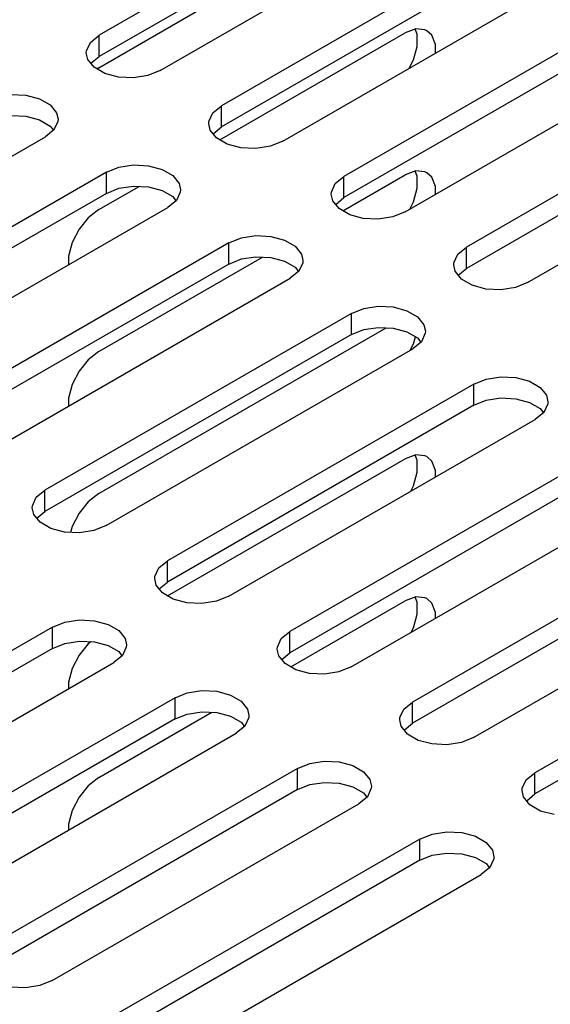
# Model space of a CAD drawing. Extents: x 0 to 34, y 0 to 22.
# Drawn here: x 4.8 to 5.4, y 18.1 to 19.3 of the extents above; entities that cross this region are included whole.
import ezdxf

# ---------------------------------------------------------------- set-up
doc = ezdxf.new("R2010")
doc.units = 0
doc.header["$LTSCALE"] = 1.87
doc.header["$MEASUREMENT"] = 0
doc.layers.get('0').update_dxf_attribs({"color": 250, "linetype": 'CONTINUOUS'})

msp = doc.modelspace()

# ---------------------------------------------------------------- linework, layer by layer
at = {"color": 0, "linetype": 'Continuous'}
for p, q in [((5.2087, 19.4661), (4.8552, 19.2619)), ((5.2087, 19.4416), (4.8552, 19.2375)), ((4.8549, 19.2245), (5.2085, 19.4287)), ((4.9259, 19.2211), (5.2794, 19.4252)), ((5.35, 19.3845), (4.9964, 19.1804)), ((5.35, 19.3601), (4.9964, 19.156)), ((5.0672, 19.1395), (5.4207, 19.3437)), ((5.4913, 19.3029), (5.1377, 19.0988)), ((5.4913, 19.2785), (5.1377, 19.0744)), ((4.8452, 19.2537), (4.8552, 19.2619)), ((4.8552, 19.2375), (4.8552, 19.2619)), ((4.9946, 19.1412), (5.2085, 19.2647)), ((5.2084, 19.058), (5.562, 19.2621)), ((5.2206, 19.2692), (5.2085, 19.2647)), ((5.2221, 19.2633), (5.2199, 19.269)), ((5.2312, 19.2683), (5.2206, 19.2692)), ((5.2221, 19.2491), (5.2221, 19.2633)), ((5.2334, 19.2672), (5.2312, 19.2683)), ((5.2391, 19.262), (5.2334, 19.2672)), ((5.2433, 19.2511), (5.2391, 19.262)), ((4.8407, 19.244), (4.8452, 19.2537)), ((5.2179, 19.2334), (5.2221, 19.2491)), ((5.2433, 19.2412), (5.2433, 19.2511)), ((4.8405, 19.2415), (4.8407, 19.244)), ((4.8422, 19.2341), (4.8405, 19.2415)), ((4.8457, 19.2297), (4.8552, 19.2375)), ((4.8496, 19.225), (4.8422, 19.2341)), ((4.8618, 19.2179), (4.8496, 19.225)), ((5.213, 19.2238), (5.2179, 19.2334)), ((4.8549, 19.2245), (4.853, 19.223)), ((4.8776, 19.2136), (4.8618, 19.2179)), ((4.8949, 19.2128), (4.8776, 19.2136)), ((4.9116, 19.2154), (4.8949, 19.2128)), ((4.9259, 19.2211), (4.9116, 19.2154)), ((5.6326, 19.2214), (5.279, 19.0172)), ((4.7536, 19.1937), (4.7709, 19.1929)), ((4.7709, 19.1929), (4.7866, 19.1886)), ((5.6326, 19.1969), (5.279, 18.9928)), ((4.7866, 19.1886), (4.7989, 19.1815)), ((4.7989, 19.1815), (4.8062, 19.1725)), ((4.9865, 19.1722), (4.9964, 19.1804)), ((4.9964, 19.156), (4.9964, 19.1804)), ((5.3497, 18.9764), (5.7033, 19.1805)), ((4.7536, 19.1693), (4.7709, 19.1685)), ((4.7709, 19.1685), (4.7866, 19.1642)), ((4.8062, 19.1725), (4.8079, 19.165)), ((4.982, 19.1625), (4.9865, 19.1722)), ((4.7866, 19.1642), (4.7989, 19.1571)), ((4.7989, 19.1571), (4.8027, 19.1524)), ((4.8077, 19.1625), (4.8032, 19.1528)), ((4.8079, 19.165), (4.8077, 19.1625)), ((4.9818, 19.16), (4.982, 19.1625)), ((4.9835, 19.1525), (4.9818, 19.16)), ((4.8032, 19.1528), (4.7933, 19.1446)), ((4.9908, 19.1434), (4.9835, 19.1525)), ((4.987, 19.1482), (4.9964, 19.156)), ((4.4397, 18.9404), (4.7933, 19.1446)), ((5.0031, 19.1363), (4.9908, 19.1434)), ((5.0189, 19.1321), (5.0031, 19.1363)), ((5.0529, 19.1338), (5.0362, 19.1312)), ((5.0672, 19.1395), (5.0529, 19.1338)), ((5.0362, 19.1312), (5.0189, 19.1321)), ((4.8781, 19.1096), (4.8949, 19.1122)), ((4.8949, 19.1122), (4.9122, 19.1113)), ((4.9122, 19.1113), (4.9279, 19.1071)), ((4.8639, 19.1038), (4.5103, 18.8997)), ((4.8639, 19.1038), (4.8781, 19.1096)), ((4.8639, 19.0794), (4.8639, 19.1038)), ((4.9279, 19.1071), (4.9402, 19.1)), ((4.9402, 19.1), (4.9475, 19.0909)), ((5.1366, 19.0593), (5.2085, 19.1008)), ((5.2206, 19.1053), (5.2085, 19.1008)), ((5.2221, 19.0993), (5.2199, 19.1051)), ((5.2312, 19.1043), (5.2206, 19.1053)), ((5.2334, 19.1032), (5.2312, 19.1043)), ((5.2391, 19.098), (5.2334, 19.1032)), ((4.9475, 19.0909), (4.9492, 19.0834)), ((5.1233, 19.0809), (5.1278, 19.0906)), ((5.1278, 19.0906), (5.1377, 19.0988)), ((5.1377, 19.0744), (5.1377, 19.0988)), ((5.2221, 19.0852), (5.2221, 19.0993)), ((5.2433, 19.0871), (5.2391, 19.098)), ((4.8639, 19.0794), (4.5103, 18.8753)), ((4.8549, 19.0606), (4.9014, 19.0874)), ((4.8639, 19.0794), (4.8781, 19.0852)), ((4.8781, 19.0852), (4.8949, 19.0878)), ((4.8949, 19.0878), (4.9122, 19.0869)), ((4.9122, 19.0869), (4.9279, 19.0826)), ((4.9279, 19.0826), (4.9402, 19.0756)), ((4.949, 19.0809), (4.9445, 19.0712)), ((4.9492, 19.0834), (4.949, 19.0809)), ((5.1231, 19.0784), (5.1233, 19.0809)), ((5.1248, 19.0709), (5.1231, 19.0784)), ((5.2179, 19.0694), (5.2221, 19.0852)), ((5.2433, 19.0781), (5.2433, 19.0871)), ((4.9445, 19.0712), (4.9346, 19.063)), ((4.9402, 19.0756), (4.944, 19.0708)), ((5.1321, 19.0618), (5.1248, 19.0709)), ((5.1283, 19.0666), (5.1377, 19.0744)), ((5.2136, 19.061), (5.2179, 19.0694)), ((4.581, 18.8589), (4.9346, 19.063)), ((4.8549, 19.0606), (4.8428, 19.0511)), ((5.1444, 19.0547), (5.1321, 19.0618)), ((5.1601, 19.0505), (5.1444, 19.0547)), ((5.2084, 19.058), (5.1942, 19.0522)), ((4.8428, 19.0511), (4.8322, 19.0379)), ((5.1774, 19.0496), (5.1601, 19.0505)), ((5.1942, 19.0522), (5.1774, 19.0496)), ((4.8322, 19.0379), (4.8243, 19.0225)), ((5.0051, 19.0223), (4.6516, 18.8181)), ((4.8243, 19.0225), (4.8201, 19.0067)), ((5.0051, 19.0223), (5.0194, 19.028)), ((5.0051, 18.9978), (5.0051, 19.0223)), ((5.0194, 19.028), (5.0361, 19.0306)), ((5.0361, 19.0306), (5.0534, 19.0297)), ((5.0534, 19.0297), (5.0692, 19.0255)), ((5.0692, 19.0255), (5.0815, 19.0184)), ((5.0815, 19.0184), (5.0888, 19.0093)), ((5.0888, 19.0093), (5.0905, 19.0018)), ((5.2646, 18.9993), (5.269, 19.009)), ((5.269, 19.009), (5.279, 19.0172)), ((5.279, 18.9928), (5.279, 19.0172)), ((5.0051, 18.9978), (4.6516, 18.7937)), ((4.8201, 19.0067), (4.8201, 18.9969)), ((4.8549, 18.8966), (5.044, 19.0058)), ((5.0051, 18.9978), (5.0194, 19.0036)), ((5.0194, 19.0036), (5.0361, 19.0062)), ((5.0361, 19.0062), (5.0534, 19.0053)), ((5.0534, 19.0053), (5.0692, 19.0011)), ((5.0692, 19.0011), (5.0815, 18.994)), ((5.0903, 18.9993), (5.0858, 18.9896)), ((5.0905, 19.0018), (5.0903, 18.9993)), ((5.2644, 18.9968), (5.2646, 18.9993)), ((5.0858, 18.9896), (5.0759, 18.9814)), ((5.0815, 18.994), (5.0853, 18.9892)), ((5.2661, 18.9894), (5.2644, 18.9968)), ((5.2734, 18.9803), (5.2661, 18.9894)), ((5.2696, 18.985), (5.279, 18.9928)), ((4.7223, 18.7773), (5.0759, 18.9814)), ((5.2857, 18.9732), (5.2734, 18.9803)), ((5.3497, 18.9764), (5.3355, 18.9707)), ((5.3014, 18.9689), (5.2857, 18.9732)), ((5.3187, 18.9681), (5.3014, 18.9689)), ((5.3355, 18.9707), (5.3187, 18.9681)), ((5.1464, 18.9407), (4.7929, 18.7366)), ((5.1464, 18.9407), (5.1606, 18.9464)), ((5.1464, 18.9163), (5.1464, 18.9407)), ((5.1606, 18.9464), (5.1774, 18.949)), ((5.1774, 18.949), (5.1947, 18.9482)), ((5.1947, 18.9482), (5.2105, 18.9439)), ((5.2105, 18.9439), (5.2227, 18.9368)), ((5.2227, 18.9368), (5.2301, 18.9277)), ((4.8549, 18.7327), (5.1865, 18.9242)), ((5.1464, 18.9163), (5.1606, 18.922)), ((5.1606, 18.922), (5.1774, 18.9246)), ((5.1774, 18.9246), (5.1947, 18.9237)), ((5.1947, 18.9237), (5.2105, 18.9195)), ((5.2105, 18.9195), (5.2227, 18.9124)), ((5.2301, 18.9277), (5.2318, 18.9203)), ((5.2318, 18.9203), (5.2316, 18.9178)), ((5.1464, 18.9163), (4.7929, 18.7122)), ((5.2271, 18.9081), (5.2171, 18.8999)), ((5.2179, 18.9055), (5.2202, 18.9139)), ((5.2227, 18.9124), (5.2266, 18.9077)), ((5.2316, 18.9178), (5.2271, 18.9081)), ((4.8549, 18.8966), (4.8428, 18.8872)), ((4.8636, 18.6957), (5.2171, 18.8999)), ((5.2142, 18.8982), (5.2179, 18.9055)), ((4.8428, 18.8872), (4.8322, 18.874)), ((4.8322, 18.874), (4.8243, 18.8586)), ((5.2877, 18.8591), (5.3019, 18.8649)), ((5.3019, 18.8649), (5.3187, 18.8675)), ((5.3187, 18.8675), (5.336, 18.8666)), ((5.336, 18.8666), (5.3517, 18.8624)), ((5.3517, 18.8624), (5.364, 18.8553)), ((4.8243, 18.8586), (4.8201, 18.8428)), ((5.2877, 18.8591), (4.9342, 18.655)), ((5.2877, 18.8347), (5.2877, 18.8591)), ((5.364, 18.8553), (5.3714, 18.8462)), ((4.8201, 18.8428), (4.8201, 18.8338)), ((5.2877, 18.8347), (5.3019, 18.8405)), ((5.3019, 18.8405), (5.3187, 18.8431)), ((5.3187, 18.8431), (5.336, 18.8422)), ((5.336, 18.8422), (5.3517, 18.8379)), ((5.3714, 18.8462), (5.3731, 18.8387)), ((5.3731, 18.8387), (5.3729, 18.8362)), ((5.2877, 18.8347), (4.9342, 18.6306)), ((5.3517, 18.8379), (5.364, 18.8309)), ((5.364, 18.8309), (5.3679, 18.8261)), ((5.3729, 18.8362), (5.3684, 18.8265)), ((5.0049, 18.6142), (5.3584, 18.8183)), ((5.3684, 18.8265), (5.3584, 18.8183)), ((4.9344, 18.6146), (5.2085, 18.7729)), ((5.429, 18.7776), (5.0754, 18.5734)), ((5.2206, 18.7774), (5.2085, 18.7729)), ((5.2221, 18.7714), (5.2199, 18.7772)), ((5.2312, 18.7764), (5.2206, 18.7774)), ((5.2221, 18.7573), (5.2221, 18.7714)), ((5.2334, 18.7754), (5.2312, 18.7764)), ((5.2391, 18.7701), (5.2334, 18.7754)), ((5.2433, 18.7592), (5.2391, 18.7701)), ((5.2433, 18.7518), (5.2433, 18.7592)), ((5.429, 18.7531), (5.0754, 18.549)), ((5.2179, 18.7415), (5.2221, 18.7573)), ((4.7829, 18.7284), (4.7929, 18.7366)), ((4.7929, 18.7122), (4.7929, 18.7366)), ((5.1461, 18.5326), (5.4997, 18.7367)), ((5.2148, 18.7354), (5.2179, 18.7415)), ((4.7784, 18.7187), (4.7829, 18.7284)), ((4.8549, 18.7327), (4.8428, 18.7233)), ((4.7782, 18.7162), (4.7784, 18.7187)), ((4.7799, 18.7087), (4.7782, 18.7162)), ((4.8428, 18.7233), (4.8322, 18.71)), ((4.7873, 18.6996), (4.7799, 18.7087)), ((4.7834, 18.7044), (4.7929, 18.7122)), ((4.8322, 18.71), (4.8243, 18.6946)), ((4.7995, 18.6925), (4.7873, 18.6996)), ((4.8153, 18.6883), (4.7995, 18.6925)), ((4.8243, 18.6946), (4.8225, 18.6879)), ((4.8636, 18.6957), (4.8494, 18.69)), ((5.5703, 18.696), (5.2167, 18.4919)), ((4.8326, 18.6874), (4.8153, 18.6883)), ((4.8494, 18.69), (4.8326, 18.6874)), ((5.5703, 18.6716), (5.2167, 18.4675)), ((4.9197, 18.6371), (4.9242, 18.6468)), ((4.9242, 18.6468), (4.9342, 18.655)), ((4.9342, 18.6306), (4.9342, 18.655)), ((5.2874, 18.451), (5.641, 18.6552)), ((4.9195, 18.6346), (4.9197, 18.6371)), ((4.9212, 18.6271), (4.9195, 18.6346)), ((4.9286, 18.618), (4.9212, 18.6271)), ((4.9247, 18.6228), (4.9342, 18.6306)), ((4.9408, 18.6109), (4.9286, 18.618)), ((4.9566, 18.6067), (4.9408, 18.6109)), ((5.0049, 18.6142), (4.9906, 18.6084)), ((5.2206, 18.6135), (5.2085, 18.6089)), ((5.2221, 18.6075), (5.2199, 18.6132)), ((5.2312, 18.6125), (5.2206, 18.6135)), ((5.2334, 18.6114), (5.2312, 18.6125)), ((5.2391, 18.6062), (5.2334, 18.6114)), ((5.7116, 18.6144), (5.358, 18.4103)), ((4.9739, 18.6058), (4.9566, 18.6067)), ((4.9906, 18.6084), (4.9739, 18.6058)), ((5.0764, 18.5327), (5.2085, 18.6089)), ((5.2221, 18.5933), (5.2221, 18.6075)), ((5.2433, 18.5953), (5.2391, 18.6062)), ((5.2179, 18.5776), (5.2221, 18.5933)), ((5.2433, 18.5887), (5.2433, 18.5953)), ((5.7116, 18.59), (5.358, 18.3859)), ((4.8016, 18.5785), (4.448, 18.3743)), ((4.8016, 18.5785), (4.8158, 18.5842)), ((4.8016, 18.554), (4.8016, 18.5785)), ((4.8158, 18.5842), (4.8326, 18.5868)), ((4.8326, 18.5868), (4.8499, 18.5859)), ((4.8499, 18.5859), (4.8656, 18.5817)), ((4.8656, 18.5817), (4.8779, 18.5746)), ((5.2154, 18.5726), (5.2179, 18.5776)), ((4.8779, 18.5746), (4.8852, 18.5655)), ((4.8852, 18.5655), (4.8869, 18.558)), ((5.0655, 18.5652), (5.0754, 18.5734)), ((5.0754, 18.549), (5.0754, 18.5734)), ((4.8016, 18.554), (4.448, 18.3499)), ((4.8016, 18.554), (4.8158, 18.5598)), ((4.8158, 18.5598), (4.8326, 18.5624)), ((4.8428, 18.5593), (4.8322, 18.5461)), ((4.8326, 18.5624), (4.8499, 18.5615)), ((4.8459, 18.5617), (4.8428, 18.5593)), ((4.8499, 18.5615), (4.8656, 18.5573)), ((4.8656, 18.5573), (4.8779, 18.5502)), ((4.8867, 18.5555), (4.8822, 18.5458)), ((4.8869, 18.558), (4.8867, 18.5555)), ((5.0608, 18.553), (5.061, 18.5555)), ((5.061, 18.5555), (5.0655, 18.5652)), ((4.8322, 18.5461), (4.8243, 18.5307)), ((4.8822, 18.5458), (4.8723, 18.5376)), ((4.8779, 18.5502), (4.8817, 18.5454)), ((5.0625, 18.5455), (5.0608, 18.553)), ((5.0698, 18.5365), (5.0625, 18.5455)), ((5.066, 18.5412), (5.0754, 18.549)), ((4.5187, 18.3335), (4.8723, 18.5376)), ((5.0821, 18.5294), (5.0698, 18.5365)), ((5.1461, 18.5326), (5.1319, 18.5269)), ((4.8243, 18.5307), (4.8201, 18.5149)), ((5.0979, 18.5251), (5.0821, 18.5294)), ((5.1152, 18.5243), (5.0979, 18.5251)), ((5.1319, 18.5269), (5.1152, 18.5243)), ((4.8201, 18.5149), (4.8201, 18.5075)), ((4.9429, 18.4969), (4.9571, 18.5026)), ((4.9571, 18.5026), (4.9739, 18.5052)), ((4.9739, 18.5052), (4.9912, 18.5044)), ((4.9912, 18.5044), (5.0069, 18.5001)), ((5.0069, 18.5001), (5.0192, 18.493)), ((4.9429, 18.4969), (4.5893, 18.2928)), ((4.9429, 18.4725), (4.9429, 18.4969)), ((5.0192, 18.493), (5.0265, 18.4839)), ((5.2068, 18.4837), (5.2167, 18.4919)), ((5.2167, 18.4675), (5.2167, 18.4919)), ((4.8549, 18.4048), (4.9855, 18.4802)), ((4.9429, 18.4725), (4.9571, 18.4782)), ((4.9571, 18.4782), (4.9739, 18.4808)), ((4.9739, 18.4808), (4.9912, 18.4799)), ((4.9912, 18.4799), (5.0069, 18.4757)), ((5.0069, 18.4757), (5.0192, 18.4686)), ((5.0265, 18.4839), (5.0282, 18.4765)), ((5.0282, 18.4765), (5.028, 18.474)), ((5.2023, 18.474), (5.2068, 18.4837)), ((4.9429, 18.4725), (4.5893, 18.2684)), ((5.0235, 18.4643), (5.0136, 18.4561)), ((5.0192, 18.4686), (5.023, 18.4639)), ((5.028, 18.474), (5.0235, 18.4643)), ((5.2021, 18.4715), (5.2023, 18.474)), ((5.2038, 18.464), (5.2021, 18.4715)), ((5.2111, 18.4549), (5.2038, 18.464)), ((5.2073, 18.4597), (5.2167, 18.4675)), ((4.66, 18.2519), (5.0136, 18.4561)), ((5.2234, 18.4478), (5.2111, 18.4549)), ((5.2391, 18.4436), (5.2234, 18.4478)), ((5.2564, 18.4427), (5.2391, 18.4436)), ((5.2732, 18.4453), (5.2564, 18.4427)), ((5.2874, 18.451), (5.2732, 18.4453)), ((5.0841, 18.4153), (5.0984, 18.4211)), ((5.0984, 18.4211), (5.1151, 18.4237)), ((5.1151, 18.4237), (5.1324, 18.4228)), ((5.1324, 18.4228), (5.1482, 18.4186)), ((5.1482, 18.4186), (5.1605, 18.4115)), ((5.0841, 18.4153), (4.7306, 18.2112)), ((5.0841, 18.3909), (5.0841, 18.4153)), ((5.1605, 18.4115), (5.1678, 18.4024)), ((5.348, 18.4021), (5.358, 18.4103)), ((5.358, 18.3859), (5.358, 18.4103)), ((4.8428, 18.3954), (4.8322, 18.3821)), ((4.8549, 18.4048), (4.8428, 18.3954)), ((5.0841, 18.3909), (5.0984, 18.3967)), ((5.0984, 18.3967), (5.1151, 18.3992)), ((5.1151, 18.3992), (5.1324, 18.3984)), ((5.1324, 18.3984), (5.1482, 18.3941)), ((5.1678, 18.4024), (5.1695, 18.3949)), ((5.1695, 18.3949), (5.1693, 18.3924)), ((5.3435, 18.3924), (5.348, 18.4021)), ((5.0841, 18.3909), (4.7306, 18.1868)), ((5.1482, 18.3941), (5.1605, 18.3871)), ((5.1605, 18.3871), (5.1643, 18.3823)), ((5.1693, 18.3924), (5.1648, 18.3827)), ((5.3434, 18.3899), (5.3435, 18.3924)), ((5.3451, 18.3824), (5.3434, 18.3899)), ((5.3486, 18.3781), (5.358, 18.3859)), ((4.8013, 18.1704), (5.1548, 18.3745)), ((4.8322, 18.3821), (4.8243, 18.3667)), ((5.1648, 18.3827), (5.1548, 18.3745)), ((5.3524, 18.3733), (5.3451, 18.3824)), ((5.3647, 18.3662), (5.3524, 18.3733)), ((4.8243, 18.3667), (4.8201, 18.351)), ((5.3804, 18.362), (5.3647, 18.3662)), ((4.8201, 18.351), (4.8201, 18.3444)), ((5.2254, 18.3337), (5.2396, 18.3395)), ((5.2396, 18.3395), (5.2564, 18.3421)), ((5.2564, 18.3421), (5.2737, 18.3412)), ((5.2737, 18.3412), (5.2895, 18.337)), ((5.2254, 18.3337), (4.8719, 18.1296)), ((5.2254, 18.3093), (5.2254, 18.3337)), ((5.2895, 18.337), (5.3017, 18.3299)), ((5.3017, 18.3299), (5.3091, 18.3208)), ((5.2396, 18.3151), (5.2564, 18.3177)), ((5.2564, 18.3177), (5.2737, 18.3168)), ((5.2737, 18.3168), (5.2895, 18.3126)), ((5.3091, 18.3208), (5.3108, 18.3133)), ((5.2254, 18.3093), (4.8719, 18.1052)), ((5.2254, 18.3093), (5.2396, 18.3151)), ((5.2895, 18.3126), (5.3017, 18.3055)), ((5.3017, 18.3055), (5.3056, 18.3007)), ((5.3106, 18.3108), (5.3061, 18.3011)), ((5.3108, 18.3133), (5.3106, 18.3108)), ((4.9426, 18.0888), (5.2961, 18.2929)), ((5.3061, 18.3011), (5.2961, 18.2929)), ((4.8013, 18.1704), (4.7871, 18.1646)), ((4.7703, 18.162), (4.753, 18.1629)), ((4.7871, 18.1646), (4.7703, 18.162))]:
    msp.add_line(p, q, dxfattribs=at)

doc.saveas('drawing.dxf')
